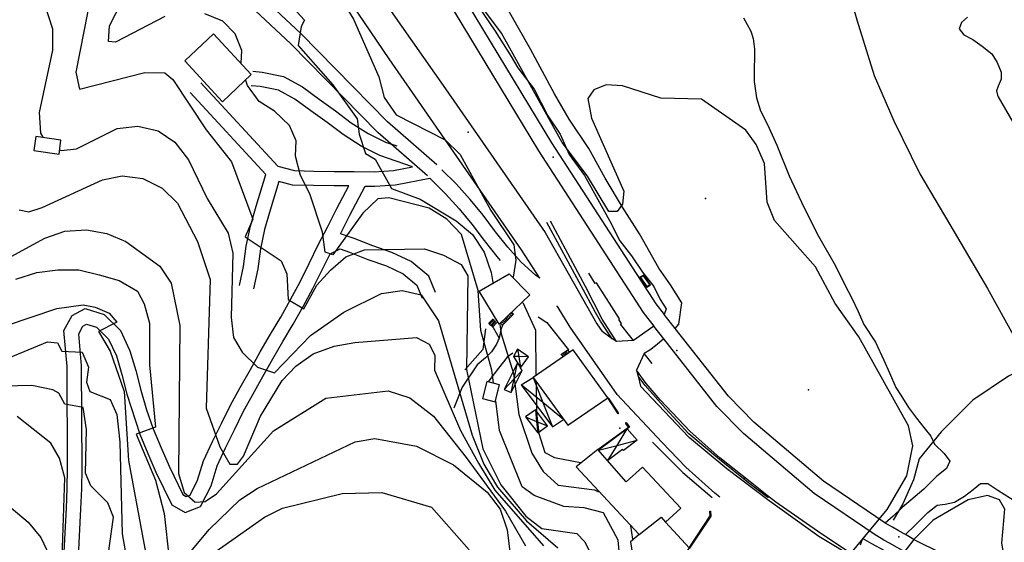
# Model space of a CAD drawing. Units: metres. Extents: x 550000 to 557669, y 4790000 to 4795000.
# Drawn here: x 551690 to 551962, y 4793276 to 4793421 of the extents above; entities that cross this region are included whole.
import ezdxf

# ---------------------------------------------------------------- set-up
doc = ezdxf.new("R2010")
doc.units = ezdxf.units.M
doc.header["$MEASUREMENT"] = 0
for name, color, linetype in [('ACERA', 9, 'CONTINUOUS'), ('AGUA_NAT', 4, 'CONTINUOUS'), ('ARROYO', 5, 'CONTINUOUS'), ('CAMINO', 7, 'CONTINUOUS'), ('CARRETERA', 7, 'CONTINUOUS'), ('CASETA', 9, 'CONTINUOUS'), ('COTA', 7, 'CONTINUOUS'), ('CURVA_MAESTRA', 42, 'CONTINUOUS'), ('CURVA_NIVEL', 40, 'CONTINUOUS'), ('EDIFICIO', 1, 'CONTINUOUS'), ('ESCALERA', 8, 'CONTINUOUS'), ('FERRO', 7, 'CONTINUOUS'), ('LIMITE_MUNICIPAL', 6, 'CONTINUOUS'), ('MEDIANERA', 21, 'CONTINUOUS'), ('MURO_TAPIA', 7, 'CONTINUOUS'), ('PUENTE', 7, 'CONTINUOUS'), ('RIO', 5, 'CONTINUOUS')]:
    doc.layers.add(name, color=color, linetype=linetype)

msp = doc.modelspace()

# ---------------------------------------------------------------- linework, layer by layer
at = {"layer": 'ACERA'}
msp.add_lwpolyline([(551920.64, 4793272.69), (551920.59, 4793272.72), (551910.79, 4793279.25), (551899.3, 4793287.25), (551897.2848, 4793288.8361)], dxfattribs=at)
at = {"layer": 'AGUA_NAT'}
for points in [[(551890.3659, 4793421.282), (551892.3963, 4793417.5828), (551893.0279, 4793415.5077), (551893.3889, 4793412.6205), (551893.3889, 4793410.004), (551893.2986, 4793407.5679), (551893.2986, 4793403.5981), (551893.9303, 4793399.0868), (551895.0131, 4793395.4779), (551896.9984, 4793391.7787), (551899.5701, 4793386.0043), (551902.9991, 4793377.5232), (551907.0598, 4793368.8617), (551911.0302, 4793360.8317), (551915.7677, 4793352.6213), (551918.3846, 4793347.3883), (551920.2796, 4793343.6891), (551922.0843, 4793339.9899), (551923.6183, 4793336.3809), (551926.8669, 4793331.5088), (551929.1228, 4793326.5465), (551930.7471, 4793323.0277), (551932.4616, 4793318.9676), (551933.8151, 4793316.8925), (551935.9808, 4793313.4639), (551938.2368, 4793310.4865), (551940.222, 4793307.87), (551942.117, 4793305.5242), (551943.1998, 4793303.2686), (551945.8167, 4793300.7423), (551947.441, 4793298.5769), (551946.4483, 4793296.592), (551943.8315, 4793294.4266), (551940.222, 4793290.8176), (551934.2663, 4793285.765), (551931.7397, 4793283.4192), (551929.53, 4793281.48)], [(551952.2821, 4793421.4629), (551950.6453, 4793419.99), (551949.9906, 4793418.1897), (551951.3, 4793416.5532), (551953.7552, 4793415.2439), (551956.3741, 4793413.4436), (551958.993, 4793411.3161), (551960.4662, 4793408.8612), (551961.6119, 4793406.2427), (551961.6119, 4793404.2788), (551960.7935, 4793402.3149), (551960.3025, 4793401.0056), (551960.641, 4793399.8635), (551960.801, 4793399.3547), (551965.8277, 4793390.625)], [(551935.1249, 4793278.2789), (551937.7071, 4793280.7918), (551941.2959, 4793284.38), (551943.9347, 4793286.3853), (551946.1513, 4793286.7019), (551948.6845, 4793287.2296), (551951.4289, 4793288.9181), (551953.8566, 4793290.7123), (551955.8621, 4793292.4009), (551957.9731, 4793292.4009), (551960.7175, 4793290.6067), (551965.9951, 4793287.2296)]]:
    msp.add_lwpolyline(points, dxfattribs=at)
at = {"layer": 'ARROYO', "color": 4}
msp.add_lwpolyline([(551970.8098, 4793325.8208), (551963.6423, 4793322.1046), (551953.8114, 4793315.4592), (551945.0434, 4793306.6871), (551938.9323, 4793299.2442), (551937.3381, 4793293.3962), (551934.4154, 4793286.7507), (551931.7584, 4793282.2318)], dxfattribs=at)
at = {"layer": 'CAMINO'}
for points in [[(551805.4738, 4793380.564), (551791.8623, 4793392.443), (551767.8863, 4793416.9185), (551752.4408, 4793431.3675)], [(551802.8662, 4793377.576), (551789.1377, 4793389.557), (551765.1137, 4793414.0815), (551749.5592, 4793428.6325)], [(551816.7545, 4793424.7894), (551821.6354, 4793417.5222), (551825.9971, 4793410.5665), (551827.8664, 4793407.452), (551832.4357, 4793401.5345), (551836.1742, 4793394.1635), (551839.5995, 4793389.0507), (551842.1068, 4793383.419), (551846.3646, 4793377.6052), (551849.9993, 4793370.9609), (551853.2186, 4793365.1472), (551856.1264, 4793359.5411), (551859.3457, 4793355.3885), (551862.3574, 4793350.9243), (551865.4728, 4793346.8755), (551867.2383, 4793343.3457), (551868.9225, 4793340.7353), (551868.382, 4793339.1857)], [(551871.46, 4793335.26), (551872.4017, 4793336.5091), (551873.2603, 4793342.4076), (551870.1449, 4793347.3909), (551866.9255, 4793351.9588), (551861.5253, 4793361.5099), (551856.8522, 4793368.8809), (551852.0751, 4793376.8748), (551847.5057, 4793385.0763), (551842.0931, 4793393.2391), (551838.043, 4793400.1948), (551831.3803, 4793412.5857), (551824.9417, 4793423.9017)], [(551754.54, 4793406.46), (551757.19, 4793406.2), (551763.06, 4793405), (551768.28, 4793402.15), (551772.96, 4793398.78), (551777.48, 4793395.52), (551781.81, 4793392.22), (551786.49, 4793389.27), (551791.28, 4793386.87), (551794.39, 4793385.79)], [(551740.16, 4793403.29), (551761.49, 4793380.22), (551766.12, 4793378.97), (551771.48, 4793378.85), (551777.11, 4793378.74), (551782.65, 4793378.72), (551788.18, 4793378.67), (551793.53, 4793379.04), (551798.75, 4793380.05), (551789.73, 4793383.18), (551784.52, 4793385.78), (551779.52, 4793388.93), (551775.09, 4793392.31), (551770.63, 4793395.53), (551766.15, 4793398.76), (551761.67, 4793401.21), (551756.6, 4793402.23), (551754.15, 4793402.47)], [(551750.86, 4793347.16), (551752, 4793352.46), (551752.76, 4793358.04), (551753.95, 4793363.6), (551755.49, 4793369.15), (551758.16, 4793377.92), (551737.23, 4793400.58)], [(551833.93, 4793349.24), (551832.73, 4793350.01), (551828.78, 4793353.61), (551825.16, 4793357.77), (551821.7, 4793362.08), (551821.42, 4793362.45), (551818.28, 4793366.66), (551814.66, 4793371.01), (551810.78, 4793375.32), (551806.83, 4793379.23)], [(551805.13, 4793345.28), (551803.22, 4793349.76), (551798.37, 4793353.82), (551793.04, 4793356.33), (551787.77, 4793358.16), (551782.64, 4793360.21), (551778.82, 4793361.48), (551778.93, 4793361.67), (551781.38, 4793366.68), (551785.62, 4793374.69), (551788.29, 4793374.66), (551794.06, 4793375.07), (551803.5, 4793376.89), (551804, 4793376.4), (551807.89, 4793372.55), (551811.63, 4793368.4), (551815.13, 4793364.19), (551818.53, 4793359.63), (551822.09, 4793355.2), (551823.0417, 4793354.1038)], [(551701.84, 4793263.11), (551703, 4793285.55), (551703.22, 4793291.06), (551703.32, 4793296.66), (551703.21, 4793324.76), (551702.3, 4793334.7), (551704.59, 4793338.92), (551708.2, 4793340.86), (551713.43, 4793339.17), (551717.94, 4793334.71), (551720.56, 4793329.14), (551722.15, 4793323.68), (551723.59, 4793318.2), (551725.15, 4793312.79), (551727, 4793307.52), (551729.23, 4793302.28), (551731.39, 4793297.19), (551735.23, 4793289.35), (551736.15, 4793288.82), (551737.21, 4793289.21), (551739.29, 4793293.32), (551740.94, 4793298.69), (551743.41, 4793304), (551745.88, 4793309.01), (551748.35, 4793314.11), (551751.08, 4793319), (551753.88, 4793323.96), (551756.64, 4793328.86), (551759.45, 4793333.72), (551762.29, 4793338.45), (551767.65, 4793348.17), (551770.19, 4793353.27), (551772.65, 4793358.4), (551775.36, 4793363.5), (551777.81, 4793368.49), (551781.12, 4793374.73), (551777.06, 4793374.75), (551771.39, 4793374.86), (551765.55, 4793374.98), (551761.76, 4793375.99), (551759.34, 4793368.04), (551757.84, 4793362.65), (551756.71, 4793357.35), (551755.95, 4793351.77), (551754.77, 4793346.31)], [(551705.83, 4793262.84), (551706.99, 4793285.36), (551707.21, 4793290.95), (551707.33, 4793296.63), (551707.2, 4793324.95), (551706.39, 4793333.85), (551707.54, 4793335.97), (551708.59, 4793336.53), (551711.3, 4793335.66), (551714.63, 4793332.36), (551716.81, 4793327.73), (551718.3, 4793322.61), (551719.74, 4793317.13), (551723.27, 4793306.07), (551725.54, 4793300.71), (551727.76, 4793295.52), (551732.18, 4793286.48), (551735.8, 4793284.41), (551740.08, 4793286.02), (551743.02, 4793291.81), (551744.69, 4793297.26), (551747.02, 4793302.27), (551749.47, 4793307.26), (551751.9, 4793312.26), (551754.57, 4793317.05), (551757.37, 4793321.99), (551760.11, 4793326.87), (551762.9, 4793331.69), (551765.76, 4793336.46), (551768.48, 4793341.38), (551771.2, 4793346.32), (551773.78, 4793351.52), (551775.93, 4793355.99), (551778.71, 4793357.3), (551781.27, 4793356.46), (551786.36, 4793354.41), (551791.53, 4793352.62), (551796.2, 4793350.43), (551799.91, 4793347.31), (551801.44, 4793343.71)], [(551838.89, 4793341.36), (551838.66, 4793341.51)], [(551823.63, 4793336.23), (551823.16, 4793334.91), (551822.72, 4793332.64)], [(551865.5034, 4793335.95), (551859.9268, 4793331.989)], [(551853.9918, 4793332.4052), (551851.2488, 4793334.4549)], [(551822.72, 4793332.64), (551821.95, 4793330.96), (551820.56, 4793328.81), (551818.93, 4793327.18), (551816.6, 4793325.23)], [(551855.1621, 4793331.7288), (551853.9918, 4793332.4052)], [(551859.9268, 4793331.989), (551855.1621, 4793331.7288)], [(551868.27, 4793332.42), (551865.9404, 4793330.5427), (551864.4493, 4793329.2997), (551862.8279, 4793328.4008)], [(551826.53, 4793328.49), (551824.93, 4793327.35), (551822.51, 4793324.28), (551819.82, 4793320.78), (551819.7534, 4793320.5306)], [(551862.8279, 4793328.4008), (551860.7162, 4793323.8068)], [(551860.7162, 4793323.8068), (551861.2192, 4793322.0923)], [(551861.2192, 4793322.0923), (551861.83, 4793319.32)]]:
    msp.add_lwpolyline(points, dxfattribs=at)
at = {"layer": 'CARRETERA'}
for points in [[(551540.02, 4793536.21), (551574.1, 4793551.89), (551598.56, 4793562.38), (551619.42, 4793568.96), (551635.43, 4793571.54), (551648.06, 4793571.03), (551660.48, 4793567.54), (551680.12, 4793558.28), (551698.13, 4793546.78), (551715.5, 4793530.82), (551730.85, 4793511.41), (551745.5, 4793490.56), (551776.83, 4793445.98), (551807.85, 4793401.59), (551835.44, 4793361.87), (551841.77, 4793350.64), (551849.77, 4793336.57), (551851.2488, 4793334.4549)], [(551833.93, 4793349.24), (551828.94, 4793357.05), (551792.29, 4793409.88), (551754.82, 4793465.14), (551724.82, 4793508.54), (551713.41, 4793521.9), (551709.91, 4793525.53)], [(551883.7875, 4793288.67), (551882.35, 4793289.75), (551874.39, 4793296.92), (551867.73, 4793303.83), (551855.39, 4793317.02), (551842.37, 4793335.71), (551839.03, 4793341.13), (551838.89, 4793341.36)], [(551963.95, 4793251.77), (551961.57, 4793252.82), (551946.3, 4793259.56), (551929.41, 4793267.48), (551925.98, 4793269.25), (551924.61, 4793269.95), (551922.79, 4793270.89), (551920.58, 4793272.03), (551917.71, 4793273.79), (551916.26, 4793274.68), (551911.19, 4793277.79), (551897.45, 4793287.63), (551885.67, 4793296.48), (551875.37, 4793305.08), (551875.15, 4793305.32), (551861.83, 4793319.32)]]:
    msp.add_lwpolyline(points, dxfattribs=at)
at = {"layer": 'CASETA'}
for points in [[(551827.8241, 4793329.5587), (551826.6741, 4793327.5287)], [(551826.6741, 4793327.5287), (551827.7841, 4793325.7687)], [(551828.1327, 4793327.5148), (551826.6741, 4793327.5287)], [(551827.8241, 4793329.5587), (551828.1327, 4793327.5148)], [(551830.8541, 4793327.4887), (551827.8241, 4793329.5587)], [(551828.1327, 4793327.5148), (551828.5941, 4793324.4587)], [(551830.8541, 4793327.4887), (551828.1327, 4793327.5148)], [(551828.5941, 4793324.4587), (551830.8541, 4793327.4887)], [(551827.7841, 4793325.7687), (551824.1441, 4793318.4187)], [(551826.8643, 4793321.3265), (551827.7841, 4793325.7687)], [(551827.7841, 4793325.7687), (551828.5941, 4793324.4587)], [(551826.0841, 4793317.5587), (551829.0741, 4793323.6887)], [(551829.0741, 4793323.6887), (551826.8643, 4793321.3265)], [(551829.0741, 4793323.6887), (551828.5941, 4793324.4587)], [(551826.8643, 4793321.3265), (551824.1441, 4793318.4187)], [(551826.0841, 4793317.5587), (551826.8643, 4793321.3265)], [(551828.79, 4793319.75), (551832.11, 4793321.74), (551834.8094, 4793314.8218)], [(551828.79, 4793319.75), (551837.44, 4793308.08)], [(551834.8094, 4793314.8218), (551828.79, 4793319.75)], [(551824.1441, 4793318.4187), (551826.0841, 4793317.5587)], [(551837.44, 4793308.08), (551840.54, 4793310.13), (551834.8094, 4793314.8218)], [(551834.8094, 4793314.8218), (551837.44, 4793308.08)], [(551832.76, 4793312.8), (551830.03, 4793310.9)], [(551836.08, 4793308.33), (551832.76, 4793312.8)], [(551832.76, 4793312.8), (551833.0759, 4793309.6061)], [(551830.03, 4793310.9), (551833.0759, 4793309.6061)], [(551830.03, 4793310.9), (551833.39, 4793306.43)], [(551833.0759, 4793309.6061), (551836.08, 4793308.33)], [(551833.0759, 4793309.6061), (551833.39, 4793306.43)], [(551833.39, 4793306.43), (551836.08, 4793308.33)], [(551855.3428, 4793302.9612), (551858.1304, 4793307.4994)], [(551858.1304, 4793307.4994), (551860.89, 4793304.37)], [(551850.18, 4793301.65), (551855.3428, 4793302.9612)], [(551860.89, 4793304.37), (551857.14, 4793301.53), (551856.83, 4793301.85), (551852.75, 4793298.74), (551855.3428, 4793302.9612)], [(551855.3428, 4793302.9612), (551860.89, 4793304.37)]]:
    msp.add_lwpolyline(points, dxfattribs=at)
at = {"layer": 'COTA'}
for p in [(551814.16, 4793389.59), (551837.67, 4793382.71), (551879.85, 4793371.24), (551871.84, 4793329.24), (551908.32, 4793318.34), (551856.09, 4793307.76), (551890.52, 4793293.9), (551933.29, 4793277.62)]:
    msp.add_point(p, dxfattribs=at)
at = {"layer": 'CURVA_MAESTRA', "color": 250}
for points in [[(551709.93, 4793428.34), (551705.57, 4793406.17), (551706.63, 4793401.55), (551724.68, 4793406.13), (551730.18, 4793406.07), (551732.44, 4793404.17), (551741.61, 4793390.23), (551748.68, 4793381.38), (551754.6, 4793365.56), (551752.4, 4793360.65), (551762.42, 4793353.99), (551764, 4793350.41), (551764.35, 4793343.3), (551768.65, 4793340.76), (551772.23, 4793347.29), (551776.07, 4793351.41), (551780.3, 4793355.08), (551785.44, 4793357.07), (551802.1, 4793357.38), (551807.36, 4793355.62), (551812.21, 4793352.97), (551814.05, 4793349.84), (551813.72, 4793323.99), (551818.17, 4793302.04), (551823.21, 4793292.03), (551830.14, 4793283.34), (551834.52, 4793280), (551844.24, 4793278.55), (551846.4, 4793276.3), (551848.8, 4793271.3)], [(551679.24, 4793333.7), (551700.34, 4793340.82), (551707.65, 4793341.81), (551710.94, 4793341.18), (551714.82, 4793339.58), (551716.91, 4793337.03), (551711.83, 4793334.48), (551715.12, 4793329.06), (551719, 4793317.9), (551720.14, 4793298.75), (551726.8, 4793262.95)], [(551734.78, 4793266.84), (551757.77, 4793283.12), (551762.77, 4793285.62), (551779.26, 4793289.69), (551790.27, 4793289.91), (551803.99, 4793285.88), (551814.4, 4793274.06)]]:
    msp.add_lwpolyline(points, dxfattribs=at)
at = {"layer": 'CURVA_NIVEL', "color": 252}
for points in [[(551758.6811, 4793484.7824), (551760.04, 4793482.02), (551761.38, 4793476.65), (551772.32, 4793456.42), (551772.82, 4793451.65), (551771.12, 4793449.24), (551769.06, 4793443.88), (551770.05, 4793441.01), (551782.39, 4793420.9), (551789.42, 4793404.9), (551790.95, 4793399.22), (551794.2, 4793394.4), (551807.81, 4793387.47), (551811.93, 4793383.39), (551820.42, 4793367.96), (551826.77, 4793358.42), (551827.29, 4793354.21), (551826.6147, 4793349.491)], [(551746.19, 4793445.45), (551768.88, 4793420.58), (551767.9, 4793418.85), (551767.09, 4793413.61), (551776.72, 4793402.71), (551783.43, 4793393.32), (551783.99, 4793389.06), (551785.78, 4793383.67), (551788.4, 4793382.12), (551792.89, 4793374.07), (551800.88, 4793371.06), (551810.86, 4793365.05), (551815.33, 4793361.26), (551818.53, 4793356.39), (551820.47, 4793350.8), (551820.9392, 4793347.9995)], [(551693.81, 4793434.77), (551699.12, 4793418.21), (551699.15, 4793412.31), (551695.44, 4793395.08), (551695.78, 4793389.32), (551696.4996, 4793388.2699)], [(551730.2, 4793421.62), (551716.55, 4793414.55), (551714.6, 4793414.74), (551714.89, 4793418.99), (551720.2, 4793429.38)], [(551919.4932, 4793272.3743), (551930.09, 4793285.2578), (551935.54, 4793294.58), (551937.16, 4793302.85), (551935.97, 4793308.37), (551922.23, 4793332.96), (551915.71, 4793342.25), (551910.22, 4793352.36), (551898.88, 4793365.15), (551896.83, 4793370.29), (551896.15, 4793380.91), (551893.81, 4793386.16), (551890.99, 4793390.17), (551878.66, 4793398.72), (551867.42, 4793399), (551856.83, 4793402.42), (551852.34, 4793402.71), (551848.96, 4793401.33), (551847.26, 4793398.91), (551848.25, 4793393.49), (551857.18, 4793373.25), (551856.86, 4793369.66), (551855.37, 4793367.69), (551853.07, 4793367.69), (551847.12, 4793377.46), (551840.16, 4793386.71), (551823.37, 4793417.01), (551813.06, 4793430.92)], [(551751.3601, 4793408.7401), (551751.51, 4793412.18), (551749.65, 4793416.82), (551746.27, 4793420.29), (551741.31, 4793422.39)], [(551821.1512, 4793320.2977), (551820.71, 4793323.79), (551817.69, 4793334.76), (551816.91, 4793345.82), (551812.28, 4793361.32), (551808.27, 4793365.51), (551803.33, 4793368.61), (551792.23, 4793371.49), (551789.13, 4793371.2), (551785.04, 4793367.18), (551776.71, 4793355.65), (551774.57, 4793356.4), (551773.83, 4793361.91), (551770.35, 4793372.59), (551767.8, 4793377.64), (551766.36, 4793382.97), (551766.55, 4793387.17), (551764.69, 4793391.46), (551760.52, 4793395.39), (551756.32, 4793398.08), (551753.11, 4793402.55), (551752.6116, 4793403.9454)], [(551701.2827, 4793384.6217), (551701.58, 4793384.5), (551705.79, 4793385.01), (551717.01, 4793390.59), (551722.77, 4793391.27), (551728.35, 4793389.95), (551733.03, 4793386.81), (551736.74, 4793381.98), (551741.92, 4793371.22), (551747.72, 4793361.65), (551749.06, 4793356.12), (551748.59, 4793338.32), (551749.23, 4793332.81), (551751.6, 4793328.71), (551755.86, 4793324.57), (551760.58, 4793323.03), (551770.5, 4793333.32), (551779.78, 4793339.79), (551790.14, 4793345.02), (551795.86, 4793345.81), (551801.14, 4793344.65), (551805.94, 4793337.4), (551815.27, 4793305.76), (551818.51, 4793297.77), (551822.26, 4793291.38), (551830.24, 4793282.06), (551838.97, 4793274.61)], [(551689.94, 4793368.14), (551692.63, 4793367.58), (551696.31, 4793368.76), (551712.97, 4793376.42), (551718.39, 4793377.5), (551724.13, 4793376.84), (551729.47, 4793374.13), (551733.69, 4793369.99), (551739.27, 4793359.37), (551742.76, 4793348.85), (551741.63, 4793313.21), (551745.46, 4793302.53), (551748.16, 4793297.72), (551750.36, 4793297.73), (551752.01, 4793299.95), (551756.69, 4793311), (551762.64, 4793320.88), (551766.48, 4793324.91), (551771.3, 4793328.31), (551777.09, 4793330.39), (551782.81, 4793331.42), (551799.84, 4793332.77), (551803.36, 4793331), (551804.9, 4793327.92), (551804.81, 4793323.77), (551812.02, 4793307.09), (551817.01, 4793298.04), (551821.5, 4793290.58), (551834.98, 4793275.14)], [(551686.67, 4793354.7), (551697.03, 4793360.29), (551702.57, 4793362.18), (551708.53, 4793362.6), (551714.21, 4793361.54), (551719.42, 4793359.33), (551728.88, 4793352.58), (551731.94, 4793347.82), (551734.35, 4793336.12), (551734.01, 4793295.16), (551735.6, 4793289.88), (551738.6, 4793287.22), (551741.4, 4793287.41), (551744.5, 4793289.6), (551760.31, 4793306.98), (551774.75, 4793316.03), (551792.05, 4793318.06), (551798.02, 4793316.15), (551804.6, 4793311.04), (551813.56, 4793299.57), (551824.5, 4793284.73), (551829.99, 4793275.14)], [(551689, 4793348.95), (551694.84, 4793350.83), (551700.61, 4793351.51), (551706.41, 4793351.49), (551712.03, 4793350.18), (551717.6, 4793348.61), (551722.64, 4793345.61), (551724.52, 4793342.12), (551725.96, 4793336.74), (551726, 4793325.22), (551727.67, 4793308.02), (551722.29, 4793306.1), (551727.67, 4793293.35), (551730.02, 4793284.12), (551731.42, 4793271.56)], [(551829.2303, 4793342.4795), (551832.74, 4793334.85), (551832.8978, 4793322.4641)], [(551822.8789, 4793336.4228), (551823.32, 4793333.79), (551826.7, 4793322.87), (551828.16, 4793311.53), (551831.74, 4793300.81), (551834.89, 4793295.74), (551839.01, 4793291.91), (551849.13, 4793290.65), (551850.1998, 4793290.1491)], [(551676.76, 4793322.9), (551697.79, 4793331.61), (551700.48, 4793331.29), (551701.68, 4793329.06), (551707.35, 4793328.74), (551709.14, 4793324.6), (551708.55, 4793320.45), (551709.44, 4793317.9), (551715.12, 4793315.67), (551716.91, 4793311.52), (551717.81, 4793303.87), (551718.37, 4793278.53), (551722.58, 4793254.99)], [(551713.6, 4793265.83), (551716.01, 4793283.08), (551714.49, 4793287.06), (551709.74, 4793291.76), (551708.25, 4793295.26), (551708.55, 4793307.38), (551707.65, 4793313.44), (551702.57, 4793314.39), (551700.86, 4793317.41), (551699.23, 4793318.29), (551693.4, 4793319.51), (551681.69, 4793319.25)], [(551832.9245, 4793320.3649), (551833.03, 4793312.08), (551833.71, 4793306.27), (551835.4, 4793300.98), (551838.02, 4793299.58), (551845.2677, 4793298.209)], [(551857.65, 4793254.42), (551855.66, 4793276.76), (551851.56, 4793284.3), (551846.24, 4793285.71), (551840.64, 4793286.02), (551832.41, 4793289.14), (551829.1, 4793291.51), (551822.82, 4793307.09), (551821.7883, 4793315.2553)], [(551701.68, 4793269.12), (551702.57, 4793293.99), (551701.08, 4793299.41), (551698.69, 4793303.55), (551689.37, 4793310.99)], [(551733.47, 4793268.82), (551742.44, 4793279.69), (551750.96, 4793287.87), (551755.73, 4793291.02), (551782.85, 4793303.92), (551788.32, 4793304.9), (551799.88, 4793302.77), (551810.08, 4793297.56), (551819.37, 4793290.01), (551822.98, 4793285.34), (551824.91, 4793279.55), (551827.19, 4793261.4)], [(551962.85, 4793270.21), (551961.82, 4793275.88), (551962.66, 4793285.27), (551961.16, 4793287.85), (551957.88, 4793289.07), (551952.46, 4793287.93), (551942.79, 4793282.28), (551937.48, 4793276.93), (551927.0751, 4793263.3661), (551925.2204, 4793249.7666), (551927.3304, 4793221.4316), (551928.2347, 4793190.9866), (551933.6605, 4793161.1444), (551934.9058, 4793158.7497)], [(551687.71, 4793285.66), (551692.38, 4793281.72), (551695.94, 4793277.44), (551698.34, 4793272.44)], [(551859.0526, 4793280.6661), (551859.6157, 4793276.9706)]]:
    msp.add_lwpolyline(points, dxfattribs=at)
at = {"layer": 'EDIFICIO', "color": 6}
for points in [[(551743.72, 4793416.8), (551754.09, 4793405.56), (551746.16, 4793398.01), (551735.79, 4793409.36), (551743.72, 4793416.8)], [(551694.5601, 4793388.3895), (551694, 4793384.5), (551701, 4793383.5), (551701.4607, 4793387.4252), (551694.5601, 4793388.3895)], [(551825.447, 4793350.4623), (551831.23, 4793344.5937), (551822.69, 4793336.45), (551817.2106, 4793345.6448), (551825.447, 4793350.4623)], [(551843.17, 4793329.35), (551832.11, 4793321.74), (551841.68, 4793308.58), (551852.81, 4793316.08), (551843.17, 4793329.35)], [(551819.3406, 4793320.6453), (551818.0906, 4793315.8953), (551821.5706, 4793315.0253), (551822.8306, 4793319.6753), (551819.3406, 4793320.6453)], [(551868.72, 4793281.69), (551872.99, 4793285.56), (551862.34, 4793296.94), (551857.88, 4793292.9), (551850.04, 4793301.81), (551844, 4793297.01), (551861.42, 4793278.35)], [(551861.42, 4793278.35), (551859.1, 4793276.32), (551859.98, 4793270.48), (551865.55, 4793264.87), (551870.7, 4793268.91), (551875.41, 4793274.49), (551868.72, 4793281.69)]]:
    msp.add_lwpolyline(points, dxfattribs=at)
at = {"layer": 'ESCALERA'}
for points in [[(551825.41, 4793338), (551824.83, 4793338.58)], [(551825.0566, 4793337.6333), (551826.68, 4793339.23), (551826.1, 4793339.81)], [(551825.75, 4793338.34), (551825.18, 4793338.92)], [(551826.12, 4793338.7), (551825.53, 4793339.28)], [(551826.47, 4793339.06), (551825.9, 4793339.64)], [(551821.06, 4793338.01), (551819.8192, 4793336.739)], [(551821.31, 4793337.76), (551820.0845, 4793336.5051)], [(551821.58, 4793337.5), (551820.3717, 4793336.252)], [(551821.84, 4793337.25), (551820.6589, 4793335.9988)], [(551822.12, 4793336.99), (551820.96, 4793335.75)], [(551823.63, 4793336.23), (551823.05, 4793336.81)], [(551823.988, 4793336.5821), (551823.41, 4793337.16)], [(551823.63, 4793336.23), (551823.988, 4793336.5821)], [(551824.3458, 4793336.9341), (551823.76, 4793337.52)], [(551823.988, 4793336.5821), (551824.3458, 4793336.9341)], [(551824.69, 4793337.29), (551824.12, 4793337.87)], [(551824.3458, 4793336.9341), (551825.0566, 4793337.6333)], [(551825.0566, 4793337.6333), (551824.47, 4793338.22)], [(551840.49, 4793327.5), (551840.07, 4793328.12)], [(551840.91, 4793327.79), (551840.48, 4793328.41)], [(551841.31, 4793328.07), (551840.89, 4793328.69)], [(551841.72, 4793328.36), (551841.3, 4793328.97)], [(551841.725, 4793329.2774), (551842.15, 4793328.66)]]:
    msp.add_lwpolyline(points, dxfattribs=at)
at = {"layer": 'FERRO'}
for points in [[(551522.02, 4793542.42), (551603.98, 4793581.1), (551620.9, 4793585.94), (551638.34, 4793588.29), (551650.08, 4793588.44), (551661.77, 4793587.45), (551679.01, 4793583.87), (551690.13, 4793580.12), (551700.84, 4793575.31), (551715.74, 4793565.63), (551729.35, 4793554.2), (551737.6, 4793545.69), (551748.59, 4793531.73), (551775.47, 4793485.56), (551805.43, 4793439.33), (551837.2, 4793386.67), (551866.05, 4793342.16), (551868.382, 4793339.1857)], [(551524.06, 4793538.68), (551605.48, 4793577.1), (551621.77, 4793581.76), (551638.65, 4793584.04), (551661.15, 4793583.23), (551677.89, 4793579.76), (551698.79, 4793571.56), (551713.2, 4793562.2), (551726.45, 4793551.08), (551734.39, 4793542.88), (551745.06, 4793529.33), (551771.84, 4793483.33), (551801.82, 4793437.07), (551833.59, 4793384.41), (551862.58, 4793339.68), (551865.5034, 4793335.95)], [(551871.46, 4793335.26), (551868.382, 4793339.1857)], [(551868.27, 4793332.42), (551865.5034, 4793335.95)], [(551929.13, 4793281.71), (551912.42, 4793293.03), (551893.22, 4793309.37), (551886.13, 4793316.55), (551871.46, 4793335.26)], [(551996.14, 4793243.18), (551935.59, 4793273.12), (551930.7, 4793275.92), (551929.19, 4793276.78), (551927.25, 4793277.9), (551926.74, 4793278.19), (551909.84, 4793289.64), (551890.32, 4793306.25), (551882.93, 4793313.73), (551868.27, 4793332.42)], [(551937.48, 4793276.93), (551997.79, 4793247.11), (552019.74, 4793239.5), (552038.02, 4793236.11), (552055.18, 4793235.5), (552072.31, 4793236.66), (552089.24, 4793239.58), (552105.19, 4793243.9), (552119.44, 4793249.27), (552132.97, 4793256.25), (552154.4106, 4793270.9983)]]:
    msp.add_lwpolyline(points, dxfattribs=at)
at = {"layer": 'LIMITE_MUNICIPAL'}
msp.add_lwpolyline([(551896.5093, 4793622.6501), (551901.6167, 4793607.3211), (551907.0646, 4793590.6295), (551910.4695, 4793570.5314), (551910.81, 4793562.3559), (551910.4695, 4793542.2579), (551910.129, 4793524.5443), (551909.7885, 4793502.4024), (551910.81, 4793485.0295), (551911.8315, 4793463.9095), (551914.8959, 4793446.196), (551918.3008, 4793432.5702), (551921.7057, 4793420.6476), (551926.4726, 4793405.3186), (551931.9205, 4793392.7147), (551939.0708, 4793378.067), (551948.6046, 4793362.0566), (551957.7978, 4793346.387), (551965.9696, 4793331.7392)], dxfattribs=at)
at = {"layer": 'MEDIANERA', "color": 4}
msp.add_lwpolyline([(551861.42, 4793278.35), (551867.5, 4793283.06), (551868.72, 4793281.69)], dxfattribs=at)
at = {"layer": 'MURO_TAPIA'}
for points in [[(551853.9918, 4793332.4052), (551852.52, 4793334.62), (551850.74, 4793337.29), (551849.38, 4793339.75), (551845.41, 4793347.13), (551835.95, 4793364.6)], [(551855.1621, 4793331.7288), (551851.22, 4793337.9), (551846.62, 4793346.88), (551836.92, 4793364.96)], [(551859.9268, 4793331.989), (551856.32, 4793336.45), (551856.56, 4793336.66), (551855.84, 4793337.81), (551856.02, 4793337.99), (551849.69, 4793347.97), (551849.25, 4793347.78), (551847.53, 4793350.6)], [(551862.72, 4793350.07), (551861.63, 4793349.41), (551863.56, 4793346.72), (551864.61, 4793347.4), (551862.72, 4793350.07)], [(551862.68, 4793349.88), (551861.83, 4793349.37), (551863.59, 4793346.9), (551864.41, 4793347.45), (551862.68, 4793349.88)], [(551833.51, 4793338.51), (551835.9, 4793336.98), (551841.89, 4793329.39), (551841.725, 4793329.2774)], [(551819.75, 4793336.8), (551819.8192, 4793336.739)], [(551819.8192, 4793336.739), (551820.0845, 4793336.5051)], [(551820.0845, 4793336.5051), (551820.3717, 4793336.252)], [(551820.3717, 4793336.252), (551820.6589, 4793335.9988)], [(551820.6589, 4793335.9988), (551821.1, 4793335.61), (551822.72, 4793332.64)], [(551818.97, 4793335.22), (551818.23, 4793329.45), (551813.25, 4793323.89)], [(551841.725, 4793329.2774), (551839.81, 4793327.97)], [(551865.06, 4793325.64), (551862.8279, 4793328.4008)], [(551816.6, 4793325.23), (551812.46, 4793319.02), (551810.2, 4793313.29)], [(551897.2848, 4793288.8361), (551892.21, 4793292.83), (551883.74, 4793299.5), (551875.55, 4793306.8), (551867.24, 4793315.52), (551863.39, 4793320.11), (551860.7162, 4793323.8068)], [(551897.2848, 4793288.8361), (551897.03, 4793288.56), (551891.75, 4793292.64), (551883.71, 4793299.08), (551875.24, 4793306.19), (551868.74, 4793313.15), (551863.14, 4793319.51), (551861.2192, 4793322.0923)], [(551855.76, 4793311.82), (551855.64, 4793311.73), (551852.81, 4793316.08), (551852.9, 4793316.16), (551855.68, 4793311.94), (551855.76, 4793311.82)], [(551850.05, 4793301.83), (551858.48, 4793308.02), (551857.79, 4793308.97), (551857.68, 4793309.15), (551857.84, 4793309.25), (551858.77, 4793307.97), (551858.1304, 4793307.4994)], [(551858.1304, 4793307.4994), (551850.18, 4793301.65)], [(551865.11, 4793303.89), (551873.5, 4793295.49), (551881.66, 4793288.54)], [(551875.27, 4793274.64), (551881.08, 4793283.48), (551881.05, 4793284.55), (551881.02, 4793284.76), (551881.24, 4793284.74), (551881.28, 4793283.42), (551875.41, 4793274.49)], [(551928.94, 4793272.39), (551930.51, 4793273.24), (551929.2732, 4793273.9051), (551925.8704, 4793275.7348), (551923.22, 4793277.16), (551922.5721, 4793275.3593)]]:
    msp.add_lwpolyline(points, dxfattribs=at)
at = {"layer": 'PUENTE'}
for points in [[(551929.53, 4793281.48), (551929.13, 4793281.71)], [(551935.1249, 4793278.2789), (551934.6085, 4793278.5746), (551933.15, 4793279.41), (551931.56, 4793280.32), (551929.53, 4793281.48)], [(551937.48, 4793276.93), (551935.1249, 4793278.2789)]]:
    msp.add_lwpolyline(points, dxfattribs=at)
at = {"layer": 'RIO', "color": 4}
msp.add_lwpolyline([(551896.5093, 4793622.6501), (551901.6167, 4793607.3211), (551907.0646, 4793590.6295), (551910.4695, 4793570.5314), (551910.81, 4793562.3559), (551910.4695, 4793542.2579), (551910.129, 4793524.5443), (551909.7885, 4793502.4024), (551910.81, 4793485.0295), (551911.8315, 4793463.9095), (551914.8959, 4793446.196), (551918.3008, 4793432.5702), (551921.7057, 4793420.6476), (551926.4726, 4793405.3186), (551931.9205, 4793392.7147), (551939.0708, 4793378.067), (551948.6046, 4793362.0566), (551957.7978, 4793346.387), (551965.9696, 4793331.7392)], dxfattribs=at)

doc.saveas('drawing.dxf')
